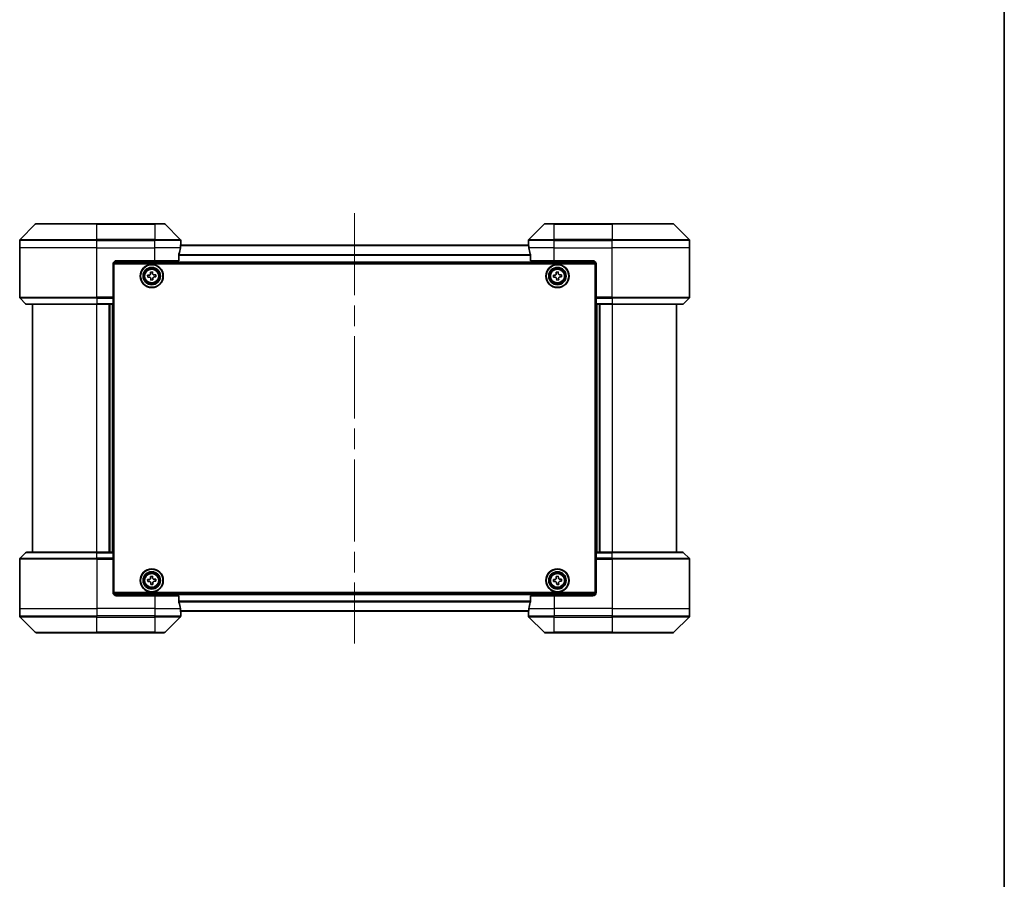
# Model space of a CAD drawing. Units: millimetres. Extents: x 65 to 7163, y 36 to 1300.
# Drawn here: x 3093 to 3399, y 441 to 708 of the extents above; entities that cross this region are included whole.
import ezdxf

# ---------------------------------------------------------------- set-up
doc = ezdxf.new("R2010")
doc.units = ezdxf.units.MM
doc.header["$LTSCALE"] = 4.5
doc.linetypes.add('CHAIN', pattern=[0.3543, 0.2362, -0.0295, 0.0591, -0.0295])
for name, color, linetype, lineweight in [('Border (ISO)', 7, 'Continuous', 35), ('Centerline (ISO)', 131, 'Continuous', 18), ('Visible (ISO)', 7, 'Continuous', 35), ('Visible Narrow (ISO)', 7, 'Continuous', 25)]:
    doc.layers.add(name, color=color, linetype=linetype, lineweight=lineweight)

# ---------------------------------------------------------------- blocks, each defined once
blk = doc.blocks.new('Borders tk図枠')
at = {"layer": 'Border (ISO)'}
blk.add_line((405.5, 289), (405.5, 8), dxfattribs=at)

msp = doc.modelspace()

# ---------------------------------------------------------------- linework, layer by layer
at = {"layer": 'Centerline (ISO)', "linetype": 'CHAIN', "ltscale": 23.990969}
msp.add_line((3196.9941, 647.4836), (3196.9941, 513.8836), dxfattribs=at)
at = {"layer": 'Visible (ISO)'}
for p, q in [((3097.8476, 644.0372), (3093.1405, 639.3301)), ((3098.2012, 644.1836), (3116.9941, 644.1836)), ((3134.9941, 644.1836), (3116.9941, 644.1836)), ((3134.9941, 644.1836), (3137.787, 644.1836)), ((3142.8476, 639.3301), (3138.1405, 644.0372)), ((3255.8476, 644.0372), (3251.1405, 639.3301)), ((3256.2012, 644.1836), (3258.9941, 644.1836)), ((3276.9941, 644.1836), (3258.9941, 644.1836)), ((3276.9941, 644.1836), (3295.787, 644.1836)), ((3300.8476, 639.3301), (3296.1405, 644.0372)), ((3092.9941, 636.6836), (3092.9941, 638.9765)), ((3092.9941, 621.3907), (3092.9941, 636.6836)), ((3251.0219, 637.4836), (3142.9663, 637.4836)), ((3142.9941, 637.6836), (3142.986, 637.6836)), ((3142.9941, 637.6836), (3142.9941, 638.9765)), ((3142.9941, 637.4836), (3142.9941, 637.6836)), ((3250.9941, 637.6836), (3250.9941, 638.9765)), ((3250.9941, 637.6836), (3250.9941, 637.4836)), ((3251.0022, 637.6836), (3250.9941, 637.6836)), ((3300.9941, 636.6836), (3300.9941, 638.9765)), ((3300.9941, 621.3907), (3300.9941, 636.6836)), ((3142.4103, 632.6836), (3142.4103, 634.575)), ((3251.5779, 634.575), (3251.5779, 632.6836)), ((3121.9941, 631.6836), (3121.9941, 621.3907)), ((3122.0401, 631.9836), (3271.948, 631.9836)), ((3122.2441, 529.6836), (3122.2441, 631.6836)), ((3122.2441, 631.6836), (3271.7441, 631.6836)), ((3122.9941, 632.6836), (3134.9941, 632.6836)), ((3142.4103, 632.6836), (3134.9941, 632.6836)), ((3258.9941, 632.6836), (3251.5779, 632.6836)), ((3258.9941, 632.6836), (3270.9941, 632.6836)), ((3271.7441, 631.6836), (3271.7441, 529.6836)), ((3271.9941, 631.6836), (3271.9941, 621.3907)), ((3122.2441, 628.4836), (3121.9941, 628.4836)), ((3122.2441, 627.9836), (3121.9941, 627.9836)), ((3122.2441, 627.4836), (3121.9941, 627.4836)), ((3132.7276, 628.1706), (3133.1892, 628.1983)), ((3132.7651, 627.5467), (3132.7276, 628.1706)), ((3133.2267, 627.5744), (3132.7651, 627.5467)), ((3133.6072, 629.1626), (3134.231, 629.2001)), ((3133.6349, 628.7009), (3133.6072, 629.1626)), ((3133.7571, 626.6671), (3133.7294, 627.1288)), ((3134.231, 629.2001), (3134.2588, 628.7384)), ((3134.3533, 627.1663), (3134.381, 626.7046)), ((3134.7614, 628.2928), (3135.2231, 628.3205)), ((3135.2606, 627.6967), (3134.7989, 627.6689)), ((3135.2231, 628.3205), (3135.2606, 627.6967)), ((3258.7276, 628.1709), (3259.1893, 628.1985)), ((3258.765, 627.547), (3258.7276, 628.1709)), ((3259.2267, 627.5746), (3258.765, 627.547)), ((3259.6075, 629.1627), (3260.2313, 629.2)), ((3259.6351, 628.701), (3259.6075, 629.1627)), ((3259.7568, 626.6672), (3259.7292, 627.1288)), ((3260.2313, 629.2), (3260.259, 628.7384)), ((3260.3531, 627.1662), (3260.3807, 626.7045)), ((3260.7615, 628.2926), (3261.2232, 628.3202)), ((3261.2605, 627.6963), (3260.7988, 627.6687)), ((3261.2232, 628.3202), (3261.2605, 627.6963)), ((3271.9941, 628.4836), (3271.7441, 628.4836)), ((3271.9941, 627.9836), (3271.7441, 627.9836)), ((3271.9941, 627.4836), (3271.7441, 627.4836)), ((3121.9941, 625.4836), (3122.2441, 625.4836)), ((3134.381, 626.7046), (3133.7571, 626.6671)), ((3260.3807, 626.7045), (3259.7568, 626.6672)), ((3271.7441, 625.4836), (3271.9941, 625.4836)), ((3093.1405, 621.0372), (3094.8476, 619.3301)), ((3122.2441, 622.4836), (3121.9941, 622.4836)), ((3121.9941, 621.4836), (3122.2441, 621.4836)), ((3121.9941, 621.3907), (3121.9941, 621.0372)), ((3122.2441, 621.1836), (3121.9941, 621.1836)), ((3121.9941, 619.3301), (3121.9941, 621.0372)), ((3271.9941, 622.4836), (3271.7441, 622.4836)), ((3271.7441, 621.4836), (3271.9941, 621.4836)), ((3271.9941, 621.1836), (3271.7441, 621.1836)), ((3271.9941, 621.0372), (3271.9941, 621.3907)), ((3271.9941, 621.0372), (3271.9941, 619.3301)), ((3300.8476, 621.0372), (3299.1405, 619.3301)), ((3116.9941, 619.1836), (3095.2012, 619.1836)), ((3096.9941, 619.1836), (3096.9941, 542.1836)), ((3116.9941, 619.1836), (3121.9941, 619.1836)), ((3120.9941, 542.1836), (3120.9941, 619.1836)), ((3121.9941, 619.3301), (3121.9941, 619.1836)), ((3121.9941, 542.1836), (3121.9941, 619.1836)), ((3271.9941, 619.1836), (3271.9941, 619.3301)), ((3271.9941, 619.1836), (3271.9941, 542.1836)), ((3271.9941, 619.1836), (3276.9941, 619.1836)), ((3272.9941, 619.1836), (3272.9941, 542.1836)), ((3298.787, 619.1836), (3276.9941, 619.1836)), ((3296.9941, 542.1836), (3296.9941, 619.1836)), ((3093.1405, 540.3301), (3094.8476, 542.0372)), ((3095.2012, 542.1836), (3116.9941, 542.1836)), ((3121.9941, 542.1836), (3116.9941, 542.1836)), ((3121.9941, 542.1836), (3121.9941, 542.0372)), ((3121.9941, 540.3301), (3121.9941, 542.0372)), ((3271.9941, 542.0372), (3271.9941, 542.1836)), ((3276.9941, 542.1836), (3271.9941, 542.1836)), ((3271.9941, 542.0372), (3271.9941, 540.3301)), ((3276.9941, 542.1836), (3298.787, 542.1836)), ((3300.8476, 540.3301), (3299.1405, 542.0372)), ((3092.9941, 539.9765), (3092.9941, 524.6836)), ((3121.9941, 540.3301), (3121.9941, 539.9765)), ((3121.9941, 540.1836), (3122.2441, 540.1836)), ((3121.9941, 529.6836), (3121.9941, 539.9765)), ((3122.2441, 539.8836), (3121.9941, 539.8836)), ((3121.9941, 538.8836), (3122.2441, 538.8836)), ((3271.7441, 540.1836), (3271.9941, 540.1836)), ((3271.9941, 539.8836), (3271.7441, 539.8836)), ((3271.7441, 538.8836), (3271.9941, 538.8836)), ((3271.9941, 539.9765), (3271.9941, 540.3301)), ((3271.9941, 529.6836), (3271.9941, 539.9765)), ((3300.9941, 539.9765), (3300.9941, 524.6836)), ((3122.2441, 535.8836), (3121.9941, 535.8836)), ((3271.9941, 535.8836), (3271.7441, 535.8836)), ((3121.9941, 533.8836), (3122.2441, 533.8836)), ((3121.9941, 533.3836), (3122.2441, 533.3836)), ((3121.9941, 532.8836), (3122.2441, 532.8836)), ((3132.7276, 533.6706), (3133.1892, 533.6983)), ((3132.7651, 533.0467), (3132.7276, 533.6706)), ((3133.2267, 533.0744), (3132.7651, 533.0467)), ((3133.6072, 534.6626), (3134.231, 534.7001)), ((3133.6349, 534.2009), (3133.6072, 534.6626)), ((3133.7571, 532.1671), (3133.7294, 532.6288)), ((3134.381, 532.2046), (3133.7571, 532.1671)), ((3134.231, 534.7001), (3134.2588, 534.2384)), ((3134.3533, 532.6663), (3134.381, 532.2046)), ((3134.7614, 533.7928), (3135.2231, 533.8205)), ((3135.2606, 533.1967), (3134.7989, 533.1689)), ((3135.2231, 533.8205), (3135.2606, 533.1967)), ((3258.7288, 533.6767), (3259.1905, 533.7022)), ((3258.7632, 533.0527), (3258.7288, 533.6767)), ((3259.225, 533.0782), (3258.7632, 533.0527)), ((3259.6131, 534.6645), (3260.2372, 534.6989)), ((3259.6386, 534.2027), (3259.6131, 534.6645)), ((3259.751, 532.1683), (3259.7255, 532.6301)), ((3260.375, 532.2027), (3259.751, 532.1683)), ((3260.2372, 534.6989), (3260.2627, 534.2371)), ((3260.3495, 532.6645), (3260.375, 532.2027)), ((3260.7632, 533.7891), (3261.2249, 533.8145)), ((3261.2594, 533.1905), (3260.7976, 533.165)), ((3261.2249, 533.8145), (3261.2594, 533.1905)), ((3271.7441, 533.8836), (3271.9941, 533.8836)), ((3271.7441, 533.3836), (3271.9941, 533.3836)), ((3271.7441, 532.8836), (3271.9941, 532.8836)), ((3271.948, 529.3836), (3122.0401, 529.3836)), ((3271.7441, 529.6836), (3122.2441, 529.6836)), ((3134.9941, 528.6836), (3122.9941, 528.6836)), ((3134.9941, 528.6836), (3142.4103, 528.6836)), ((3142.4103, 526.7922), (3142.4103, 528.6836)), ((3251.5779, 528.6836), (3251.5779, 526.7922)), ((3251.5779, 528.6836), (3258.9941, 528.6836)), ((3270.9941, 528.6836), (3258.9941, 528.6836)), ((3092.9941, 524.6836), (3092.9941, 522.3907)), ((3142.9663, 523.8836), (3251.0219, 523.8836)), ((3142.986, 523.6836), (3142.9941, 523.6836)), ((3142.9941, 523.6836), (3142.9941, 523.8836)), ((3142.9941, 523.6836), (3142.9941, 522.3907)), ((3250.9941, 523.8836), (3250.9941, 523.6836)), ((3250.9941, 523.6836), (3251.0022, 523.6836)), ((3250.9941, 523.6836), (3250.9941, 522.3907)), ((3300.9941, 524.6836), (3300.9941, 522.3907)), ((3093.1405, 522.0372), (3097.8476, 517.3301)), ((3138.1405, 517.3301), (3142.8476, 522.0372)), ((3251.1405, 522.0372), (3255.8476, 517.3301)), ((3296.1405, 517.3301), (3300.8476, 522.0372)), ((3116.9941, 517.1836), (3098.2012, 517.1836)), ((3116.9941, 517.1836), (3134.9941, 517.1836)), ((3137.787, 517.1836), (3134.9941, 517.1836)), ((3258.9941, 517.1836), (3256.2012, 517.1836)), ((3258.9941, 517.1836), (3276.9941, 517.1836)), ((3295.787, 517.1836), (3276.9941, 517.1836))]:
    msp.add_line(p, q, dxfattribs=at)
for centre, radius in [((3133.9941, 627.9336), 3.6), ((3133.9941, 627.9336), 3.5), ((3133.9941, 627.9336), 2.7), ((3133.9941, 627.9336), 2.6), ((3133.9941, 627.9336), 2.4649), ((3259.9941, 627.9336), 3.6), ((3259.9941, 627.9336), 3.5), ((3259.9941, 627.9336), 2.7), ((3259.9941, 627.9336), 2.6), ((3259.9941, 627.9336), 2.4649), ((3133.9941, 533.4336), 3.6), ((3133.9941, 533.4336), 3.5), ((3133.9941, 533.4336), 2.7), ((3133.9941, 533.4336), 2.6), ((3133.9941, 533.4336), 2.4649), ((3259.9941, 533.4336), 3.6), ((3259.9941, 533.4336), 3.5), ((3259.9941, 533.4336), 2.7), ((3259.9941, 533.4336), 2.6), ((3259.9941, 533.4336), 2.4649)]:
    msp.add_circle(centre, radius, dxfattribs=at)
for centre, radius, start, end in [((3098.2012, 643.6836), 0.5, 90, 135), ((3137.787, 643.6836), 0.5, 45, 90), ((3256.2012, 643.6836), 0.5, 90, 135), ((3295.787, 643.6836), 0.5, 45, 90), ((3093.4941, 638.9765), 0.5, 135, 180), ((3142.4941, 638.9765), 0.5, 0, 45), ((3251.4941, 638.9765), 0.5, 135, 180), ((3300.4941, 638.9765), 0.5, 0, 45), ((3122.9941, 631.6836), 1, 90, 180), ((3270.9941, 631.6836), 1, 0, 90), ((3093.4941, 621.3907), 0.5, 180, 225), ((3300.4941, 621.3907), 0.5, 315, 0), ((3095.2012, 619.6836), 0.5, 225, 270), ((3298.787, 619.6836), 0.5, 270, 315), ((3095.2012, 541.6836), 0.5, 90, 135), ((3298.787, 541.6836), 0.5, 45, 90), ((3093.4941, 539.9765), 0.5, 135, 180), ((3300.4941, 539.9765), 0.5, 0, 45), ((3122.9941, 529.6836), 1, 180, 270), ((3270.9941, 529.6836), 1, 270, 0), ((3093.4941, 522.3907), 0.5, 180, 225), ((3142.4941, 522.3907), 0.5, 315, 0), ((3251.4941, 522.3907), 0.5, 180, 225), ((3300.4941, 522.3907), 0.5, 315, 0), ((3098.2012, 517.6836), 0.5, 225, 270), ((3137.787, 517.6836), 0.5, 270, 315), ((3256.2012, 517.6836), 0.5, 225, 270), ((3295.787, 517.6836), 0.5, 270, 315)]:
    msp.add_arc(centre, radius, start, end, dxfattribs=at)
for centre, major_axis, start_param, end_param in [((3134.9941, 638.2836), (0, -9.6), 1.19575789, 1.40334825), ((3134.9941, 638.2836), (0, -9.6), 1.40334825, 1.49698509), ((3258.9941, 638.2836), (0, -9.6), 4.78620022, 4.87983706), ((3258.9941, 638.2836), (0, -9.6), 4.87983706, 5.08742742), ((3134.9941, 523.0836), (0, 9.6), 4.87983706, 5.08742742), ((3258.9941, 523.0836), (0, 9.6), 1.19575789, 1.40334825), ((3134.9941, 523.0836), (0, 9.6), 4.78620022, 4.87983706), ((3258.9941, 523.0836), (0, 9.6), 1.40334825, 1.49698509)]:
    msp.add_ellipse(centre, major_axis=major_axis, ratio=0.83333333, start_param=start_param, end_param=end_param, dxfattribs=at)
for points, knots in [([(3142.986, 637.6836), (3142.9843, 637.6836), (3142.9822, 637.6761), (3142.9778, 637.6454), (3142.9755, 637.6223), (3142.9732, 637.5894), (3142.9727, 637.5827), (3142.9723, 637.5757)], [0.1356732242, 0.1356732242, 0.1356732242, 0.1356732242, 0.1469944231, 0.1469944231, 0.158315622, 0.158315622, 0.1609890322, 0.1609890322, 0.1609890322, 0.1609890322]), ([(3251.0159, 637.5757), (3251.0154, 637.5827), (3251.015, 637.5894), (3251.0126, 637.6223), (3251.0103, 637.6454), (3251.006, 637.6761), (3251.0039, 637.6836), (3251.0022, 637.6836)], [0.1103900742, 0.1103900742, 0.1103900742, 0.1103900742, 0.1130634845, 0.1130634845, 0.1243846834, 0.1243846834, 0.1357058823, 0.1357058823, 0.1357058823, 0.1357058823]), ([(3142.438, 634.7671), (3142.4306, 634.7443), (3142.4241, 634.7177), (3142.4133, 634.6524), (3142.4103, 634.6126), (3142.4103, 634.575)], [-0.0201836507, -0.0201836507, -0.0201836507, -0.0201836507, -0.0112759257, -0.0112759257, 0, 0, 0, 0]), ([(3251.5779, 634.575), (3251.5779, 634.6133), (3251.5747, 634.6538), (3251.5638, 634.7188), (3251.5574, 634.7447), (3251.5501, 634.7671)], [0.093260715, 0.093260715, 0.093260715, 0.093260715, 0.1047444472, 0.1047444472, 0.1134564756, 0.1134564756, 0.1134564756, 0.1134564756]), ([(3133.1892, 628.1983), (3133.2486, 628.2019), (3133.3113, 628.2175), (3133.4253, 628.2729), (3133.4765, 628.3126), (3133.5558, 628.4021), (3133.5891, 628.4577), (3133.6304, 628.5775), (3133.6385, 628.6416), (3133.6349, 628.7009)], [0, 0, 0, 0, 0.0179369429, 0.0179369429, 0.0358738858, 0.0358738858, 0.0538108287, 0.0538108287, 0.0717477716, 0.0717477716, 0.0717477716, 0.0717477716]), ([(3133.7294, 627.1288), (3133.7258, 627.1881), (3133.7102, 627.2508), (3133.6548, 627.3648), (3133.6151, 627.416), (3133.5256, 627.4954), (3133.47, 627.5287), (3133.3502, 627.57), (3133.2861, 627.578), (3133.2267, 627.5744)], [0, 0, 0, 0, 0.0179369429, 0.0179369429, 0.0358738858, 0.0358738858, 0.0538108287, 0.0538108287, 0.0717477716, 0.0717477716, 0.0717477716, 0.0717477716]), ([(3134.2588, 628.7384), (3134.2623, 628.6791), (3134.278, 628.6164), (3134.3333, 628.5024), (3134.3731, 628.4512), (3134.4625, 628.3719), (3134.5182, 628.3385), (3134.6379, 628.2972), (3134.7021, 628.2892), (3134.7614, 628.2928)], [0, 0, 0, 0, 0.0179369429, 0.0179369429, 0.0358738858, 0.0358738858, 0.0538108287, 0.0538108287, 0.0717477716, 0.0717477716, 0.0717477716, 0.0717477716]), ([(3134.7989, 627.6689), (3134.7396, 627.6654), (3134.6768, 627.6497), (3134.5629, 627.5944), (3134.5116, 627.5546), (3134.4323, 627.4652), (3134.399, 627.4095), (3134.3577, 627.2898), (3134.3497, 627.2256), (3134.3533, 627.1663)], [0, 0, 0, 0, 0.0179369429, 0.0179369429, 0.0358738858, 0.0358738858, 0.0538108287, 0.0538108287, 0.0717477716, 0.0717477716, 0.0717477716, 0.0717477716]), ([(3259.1893, 628.1985), (3259.2486, 628.2021), (3259.3114, 628.2177), (3259.4254, 628.273), (3259.4766, 628.3127), (3259.556, 628.4022), (3259.5893, 628.4578), (3259.6306, 628.5776), (3259.6386, 628.6417), (3259.6351, 628.701)], [0, 0, 0, 0, 0.0179369429, 0.0179369429, 0.0358738858, 0.0358738858, 0.0538108287, 0.0538108287, 0.0717477716, 0.0717477716, 0.0717477716, 0.0717477716]), ([(3259.7292, 627.1288), (3259.7256, 627.1882), (3259.71, 627.2509), (3259.6547, 627.3649), (3259.615, 627.4161), (3259.5255, 627.4955), (3259.4699, 627.5288), (3259.3501, 627.5701), (3259.286, 627.5782), (3259.2267, 627.5746)], [0, 0, 0, 0, 0.0179369429, 0.0179369429, 0.0358738858, 0.0358738858, 0.0538108287, 0.0538108287, 0.0717477716, 0.0717477716, 0.0717477716, 0.0717477716]), ([(3260.259, 628.7384), (3260.2625, 628.679), (3260.2781, 628.6163), (3260.3335, 628.5023), (3260.3732, 628.4511), (3260.4626, 628.3717), (3260.5183, 628.3384), (3260.638, 628.2971), (3260.7022, 628.289), (3260.7615, 628.2926)], [0, 0, 0, 0, 0.0179369429, 0.0179369429, 0.0358738858, 0.0358738858, 0.0538108287, 0.0538108287, 0.0717477716, 0.0717477716, 0.0717477716, 0.0717477716]), ([(3260.7988, 627.6687), (3260.7395, 627.6652), (3260.6768, 627.6495), (3260.5628, 627.5942), (3260.5116, 627.5545), (3260.4322, 627.465), (3260.3989, 627.4094), (3260.3575, 627.2897), (3260.3495, 627.2255), (3260.3531, 627.1662)], [0, 0, 0, 0, 0.0179369429, 0.0179369429, 0.0358738858, 0.0358738858, 0.0538108287, 0.0538108287, 0.0717477716, 0.0717477716, 0.0717477716, 0.0717477716]), ([(3133.1892, 533.6983), (3133.2486, 533.7019), (3133.3113, 533.7175), (3133.4253, 533.7729), (3133.4765, 533.8126), (3133.5558, 533.9021), (3133.5891, 533.9577), (3133.6304, 534.0775), (3133.6385, 534.1416), (3133.6349, 534.2009)], [0, 0, 0, 0, 0.0179369429, 0.0179369429, 0.0358738858, 0.0358738858, 0.0538108287, 0.0538108287, 0.0717477716, 0.0717477716, 0.0717477716, 0.0717477716]), ([(3133.7294, 532.6288), (3133.7258, 532.6881), (3133.7102, 532.7508), (3133.6548, 532.8648), (3133.6151, 532.916), (3133.5256, 532.9954), (3133.47, 533.0287), (3133.3502, 533.07), (3133.2861, 533.078), (3133.2267, 533.0744)], [0, 0, 0, 0, 0.0179369429, 0.0179369429, 0.0358738858, 0.0358738858, 0.0538108287, 0.0538108287, 0.0717477716, 0.0717477716, 0.0717477716, 0.0717477716]), ([(3134.2588, 534.2384), (3134.2623, 534.1791), (3134.278, 534.1164), (3134.3333, 534.0024), (3134.3731, 533.9512), (3134.4625, 533.8719), (3134.5182, 533.8385), (3134.6379, 533.7972), (3134.7021, 533.7892), (3134.7614, 533.7928)], [0, 0, 0, 0, 0.0179369429, 0.0179369429, 0.0358738858, 0.0358738858, 0.0538108287, 0.0538108287, 0.0717477716, 0.0717477716, 0.0717477716, 0.0717477716]), ([(3134.7989, 533.1689), (3134.7396, 533.1654), (3134.6768, 533.1497), (3134.5629, 533.0944), (3134.5116, 533.0546), (3134.4323, 532.9652), (3134.399, 532.9095), (3134.3577, 532.7898), (3134.3497, 532.7256), (3134.3533, 532.6663)], [0, 0, 0, 0, 0.0179369429, 0.0179369429, 0.0358738858, 0.0358738858, 0.0538108287, 0.0538108287, 0.0717477716, 0.0717477716, 0.0717477716, 0.0717477716]), ([(3259.1905, 533.7022), (3259.2499, 533.7055), (3259.3127, 533.7208), (3259.4269, 533.7756), (3259.4784, 533.8151), (3259.5581, 533.9042), (3259.5917, 533.9597), (3259.6336, 534.0792), (3259.6419, 534.1433), (3259.6386, 534.2027)], [0, 0, 0, 0, 0.0179369429, 0.0179369429, 0.0358738858, 0.0358738858, 0.0538108287, 0.0538108287, 0.0717477716, 0.0717477716, 0.0717477716, 0.0717477716]), ([(3259.7255, 532.6301), (3259.7222, 532.6894), (3259.7069, 532.7522), (3259.6521, 532.8665), (3259.6126, 532.9179), (3259.5235, 532.9977), (3259.468, 533.0312), (3259.3485, 533.0731), (3259.2844, 533.0814), (3259.225, 533.0782)], [0, 0, 0, 0, 0.0179369429, 0.0179369429, 0.0358738858, 0.0358738858, 0.0538108287, 0.0538108287, 0.0717477716, 0.0717477716, 0.0717477716, 0.0717477716]), ([(3260.2627, 534.2371), (3260.266, 534.1778), (3260.2813, 534.115), (3260.3361, 534.0008), (3260.3756, 533.9493), (3260.4647, 533.8696), (3260.5201, 533.836), (3260.6397, 533.7941), (3260.7038, 533.7858), (3260.7632, 533.7891)], [0, 0, 0, 0, 0.0179369429, 0.0179369429, 0.0358738858, 0.0358738858, 0.0538108287, 0.0538108287, 0.0717477716, 0.0717477716, 0.0717477716, 0.0717477716]), ([(3260.7976, 533.165), (3260.7383, 533.1617), (3260.6755, 533.1464), (3260.5612, 533.0916), (3260.5098, 533.0521), (3260.43, 532.963), (3260.3965, 532.9076), (3260.3546, 532.788), (3260.3462, 532.7239), (3260.3495, 532.6645)], [0, 0, 0, 0, 0.0179369429, 0.0179369429, 0.0358738858, 0.0358738858, 0.0538108287, 0.0538108287, 0.0717477716, 0.0717477716, 0.0717477716, 0.0717477716]), ([(3142.4103, 526.7922), (3142.4103, 526.7539), (3142.4134, 526.7134), (3142.4243, 526.6484), (3142.4308, 526.6225), (3142.438, 526.6002)], [0.093260715, 0.093260715, 0.093260715, 0.093260715, 0.1047444472, 0.1047444472, 0.1134564756, 0.1134564756, 0.1134564756, 0.1134564756]), ([(3251.5501, 526.6002), (3251.5575, 526.6229), (3251.5641, 526.6496), (3251.5748, 526.7148), (3251.5779, 526.7546), (3251.5779, 526.7922)], [-0.0201836507, -0.0201836507, -0.0201836507, -0.0201836507, -0.0112759257, -0.0112759257, 0, 0, 0, 0]), ([(3142.9723, 523.7916), (3142.9727, 523.7845), (3142.9732, 523.7779), (3142.9755, 523.7449), (3142.9778, 523.7218), (3142.9822, 523.6912), (3142.9843, 523.6836), (3142.986, 523.6836)], [0.1103900742, 0.1103900742, 0.1103900742, 0.1103900742, 0.1130634845, 0.1130634845, 0.1243846834, 0.1243846834, 0.1357058823, 0.1357058823, 0.1357058823, 0.1357058823]), ([(3251.0022, 523.6836), (3251.0039, 523.6836), (3251.006, 523.6912), (3251.0103, 523.7218), (3251.0126, 523.7449), (3251.015, 523.7779), (3251.0154, 523.7845), (3251.0159, 523.7916)], [0.1356732242, 0.1356732242, 0.1356732242, 0.1356732242, 0.1469944231, 0.1469944231, 0.158315622, 0.158315622, 0.1609890322, 0.1609890322, 0.1609890322, 0.1609890322])]:
    msp.add_open_spline(points, degree=3, knots=knots, dxfattribs=at)
at = {"layer": 'Visible Narrow (ISO)'}
for p, q in [((3116.9941, 644.0372), (3097.8476, 644.0372)), ((3116.9941, 644.1836), (3116.9941, 644.0372)), ((3116.9941, 644.0372), (3134.9941, 644.0372)), ((3116.9941, 639.3301), (3116.9941, 644.0372)), ((3134.9941, 644.0372), (3134.9941, 644.1836)), ((3138.1405, 644.0372), (3134.9941, 644.0372)), ((3134.9941, 644.0372), (3134.9941, 639.3301)), ((3258.9941, 644.0372), (3255.8476, 644.0372)), ((3258.9941, 644.0372), (3258.9941, 644.1836)), ((3258.9941, 644.0372), (3276.9941, 644.0372)), ((3258.9941, 639.3301), (3258.9941, 644.0372)), ((3276.9941, 644.0372), (3276.9941, 644.1836)), ((3296.1405, 644.0372), (3276.9941, 644.0372)), ((3276.9941, 644.0372), (3276.9941, 639.3301)), ((3093.1405, 639.3301), (3116.9941, 639.3301)), ((3116.9941, 639.3301), (3116.9941, 638.9765)), ((3134.9941, 639.3301), (3116.9941, 639.3301)), ((3134.9941, 639.3301), (3134.9941, 638.9765)), ((3134.9941, 639.3301), (3142.8476, 639.3301)), ((3251.1405, 639.3301), (3258.9941, 639.3301)), ((3276.9941, 639.3301), (3258.9941, 639.3301)), ((3258.9941, 639.3301), (3258.9941, 638.9765)), ((3276.9941, 639.3301), (3276.9941, 638.9765)), ((3276.9941, 639.3301), (3300.8476, 639.3301)), ((3116.9941, 638.9765), (3092.9941, 638.9765)), ((3116.9941, 636.6836), (3092.9941, 636.6836)), ((3116.9941, 636.6836), (3116.9941, 638.9765)), ((3116.9941, 638.9765), (3134.9941, 638.9765)), ((3116.9941, 636.6836), (3134.9941, 636.6836)), ((3116.9941, 621.3907), (3116.9941, 636.6836)), ((3134.9941, 636.6836), (3134.9941, 638.9765)), ((3142.9941, 638.9765), (3134.9941, 638.9765)), ((3142.8822, 636.6836), (3134.9941, 636.6836)), ((3134.9941, 632.6836), (3134.9941, 636.6836)), ((3142.961, 637.4116), (3251.0271, 637.4116)), ((3258.9941, 638.9765), (3250.9941, 638.9765)), ((3258.9941, 636.6836), (3251.106, 636.6836)), ((3258.9941, 636.6836), (3258.9941, 638.9765)), ((3258.9941, 638.9765), (3276.9941, 638.9765)), ((3258.9941, 636.6836), (3276.9941, 636.6836)), ((3258.9941, 632.6836), (3258.9941, 636.6836)), ((3276.9941, 636.6836), (3276.9941, 638.9765)), ((3300.9941, 638.9765), (3276.9941, 638.9765)), ((3300.9941, 636.6836), (3276.9941, 636.6836)), ((3276.9941, 621.3907), (3276.9941, 636.6836)), ((3251.5779, 634.5392), (3142.4103, 634.5392)), ((3142.4103, 634.4112), (3251.5779, 634.4112)), ((3271.7941, 632.2836), (3122.1941, 632.2836)), ((3122.2441, 626.1079), (3121.9941, 626.1079)), ((3121.9941, 625.8957), (3122.2441, 625.8957)), ((3122.2441, 625.5715), (3121.9941, 625.5715)), ((3121.9941, 625.1836), (3122.2441, 625.1836)), ((3271.9941, 626.1079), (3271.7441, 626.1079)), ((3271.7441, 625.8957), (3271.9941, 625.8957)), ((3271.9941, 625.5715), (3271.7441, 625.5715)), ((3271.7441, 625.1836), (3271.9941, 625.1836)), ((3092.9941, 621.3907), (3116.9941, 621.3907)), ((3116.9941, 621.0372), (3093.1405, 621.0372)), ((3121.9941, 621.3907), (3116.9941, 621.3907)), ((3116.9941, 621.0372), (3116.9941, 621.3907)), ((3116.9941, 621.0372), (3121.9941, 621.0372)), ((3116.9941, 621.0372), (3116.9941, 619.3301)), ((3122.2441, 622.7836), (3121.9941, 622.7836)), ((3121.9941, 622.3957), (3122.2441, 622.3957)), ((3122.2441, 622.0715), (3121.9941, 622.0715)), ((3121.9941, 621.8593), (3122.2441, 621.8593)), ((3122.2441, 621.7836), (3121.9941, 621.7836)), ((3121.9941, 620.8836), (3122.2441, 620.8836)), ((3271.9941, 622.7836), (3271.7441, 622.7836)), ((3271.7441, 622.3957), (3271.9941, 622.3957)), ((3271.9941, 622.0715), (3271.7441, 622.0715)), ((3271.7441, 621.8593), (3271.9941, 621.8593)), ((3271.9941, 621.7836), (3271.7441, 621.7836)), ((3271.7441, 620.8836), (3271.9941, 620.8836)), ((3276.9941, 621.3907), (3271.9941, 621.3907)), ((3271.9941, 621.0372), (3276.9941, 621.0372)), ((3276.9941, 621.3907), (3300.9941, 621.3907)), ((3276.9941, 621.0372), (3276.9941, 621.3907)), ((3300.8476, 621.0372), (3276.9941, 621.0372)), ((3276.9941, 621.0372), (3276.9941, 619.3301)), ((3094.8476, 619.3301), (3116.9941, 619.3301)), ((3121.9941, 619.3301), (3116.9941, 619.3301)), ((3116.9941, 619.3301), (3116.9941, 619.1836)), ((3116.9941, 542.1836), (3116.9941, 619.1836)), ((3120.6941, 619.1836), (3120.6941, 542.1836)), ((3121.6941, 619.1836), (3121.6941, 542.1836)), ((3276.9941, 619.3301), (3271.9941, 619.3301)), ((3272.2941, 542.1836), (3272.2941, 619.1836)), ((3273.2941, 542.1836), (3273.2941, 619.1836)), ((3276.9941, 619.3301), (3276.9941, 619.1836)), ((3276.9941, 619.3301), (3299.1405, 619.3301)), ((3276.9941, 619.1836), (3276.9941, 542.1836)), ((3116.9941, 542.0372), (3094.8476, 542.0372)), ((3116.9941, 542.0372), (3116.9941, 542.1836)), ((3116.9941, 542.0372), (3121.9941, 542.0372)), ((3116.9941, 540.3301), (3116.9941, 542.0372)), ((3271.9941, 542.0372), (3276.9941, 542.0372)), ((3276.9941, 542.0372), (3276.9941, 542.1836)), ((3299.1405, 542.0372), (3276.9941, 542.0372)), ((3276.9941, 540.3301), (3276.9941, 542.0372)), ((3116.9941, 539.9765), (3092.9941, 539.9765)), ((3093.1405, 540.3301), (3116.9941, 540.3301)), ((3116.9941, 540.3301), (3116.9941, 539.9765)), ((3121.9941, 540.3301), (3116.9941, 540.3301)), ((3116.9941, 539.9765), (3116.9941, 524.6836)), ((3116.9941, 539.9765), (3121.9941, 539.9765)), ((3122.2441, 540.4836), (3121.9941, 540.4836)), ((3121.9941, 539.5836), (3122.2441, 539.5836)), ((3122.2441, 539.5079), (3121.9941, 539.5079)), ((3121.9941, 539.2957), (3122.2441, 539.2957)), ((3122.2441, 538.9715), (3121.9941, 538.9715)), ((3121.9941, 538.5836), (3122.2441, 538.5836)), ((3271.9941, 540.4836), (3271.7441, 540.4836)), ((3271.7441, 539.5836), (3271.9941, 539.5836)), ((3271.9941, 539.5079), (3271.7441, 539.5079)), ((3271.7441, 539.2957), (3271.9941, 539.2957)), ((3271.9941, 538.9715), (3271.7441, 538.9715)), ((3271.7441, 538.5836), (3271.9941, 538.5836)), ((3276.9941, 540.3301), (3271.9941, 540.3301)), ((3271.9941, 539.9765), (3276.9941, 539.9765)), ((3276.9941, 540.3301), (3276.9941, 539.9765)), ((3276.9941, 540.3301), (3300.8476, 540.3301)), ((3276.9941, 539.9765), (3276.9941, 524.6836)), ((3300.9941, 539.9765), (3276.9941, 539.9765)), ((3122.2441, 536.1836), (3121.9941, 536.1836)), ((3121.9941, 535.7957), (3122.2441, 535.7957)), ((3122.2441, 535.4715), (3121.9941, 535.4715)), ((3121.9941, 535.2593), (3122.2441, 535.2593)), ((3271.9941, 536.1836), (3271.7441, 536.1836)), ((3271.7441, 535.7957), (3271.9941, 535.7957)), ((3271.9941, 535.4715), (3271.7441, 535.4715)), ((3271.7441, 535.2593), (3271.9941, 535.2593)), ((3122.1941, 529.0836), (3271.7941, 529.0836)), ((3134.9941, 528.6836), (3134.9941, 524.6836)), ((3251.5779, 526.956), (3142.4103, 526.956)), ((3142.4103, 526.828), (3251.5779, 526.828)), ((3258.9941, 528.6836), (3258.9941, 524.6836)), ((3092.9941, 524.6836), (3116.9941, 524.6836)), ((3134.9941, 524.6836), (3116.9941, 524.6836)), ((3116.9941, 524.6836), (3116.9941, 522.3907)), ((3134.9941, 524.6836), (3142.8822, 524.6836)), ((3134.9941, 524.6836), (3134.9941, 522.3907)), ((3251.0271, 523.9556), (3142.961, 523.9556)), ((3251.106, 524.6836), (3258.9941, 524.6836)), ((3276.9941, 524.6836), (3258.9941, 524.6836)), ((3258.9941, 524.6836), (3258.9941, 522.3907)), ((3276.9941, 524.6836), (3300.9941, 524.6836)), ((3276.9941, 524.6836), (3276.9941, 522.3907)), ((3092.9941, 522.3907), (3116.9941, 522.3907)), ((3116.9941, 522.0372), (3093.1405, 522.0372)), ((3134.9941, 522.3907), (3116.9941, 522.3907)), ((3116.9941, 522.0372), (3116.9941, 522.3907)), ((3116.9941, 522.0372), (3134.9941, 522.0372)), ((3116.9941, 517.3301), (3116.9941, 522.0372)), ((3134.9941, 522.3907), (3142.9941, 522.3907)), ((3134.9941, 522.0372), (3134.9941, 522.3907)), ((3142.8476, 522.0372), (3134.9941, 522.0372)), ((3134.9941, 522.0372), (3134.9941, 517.3301)), ((3250.9941, 522.3907), (3258.9941, 522.3907)), ((3258.9941, 522.0372), (3251.1405, 522.0372)), ((3276.9941, 522.3907), (3258.9941, 522.3907)), ((3258.9941, 522.0372), (3258.9941, 522.3907)), ((3258.9941, 522.0372), (3276.9941, 522.0372)), ((3258.9941, 517.3301), (3258.9941, 522.0372)), ((3276.9941, 522.3907), (3300.9941, 522.3907)), ((3276.9941, 522.0372), (3276.9941, 522.3907)), ((3300.8476, 522.0372), (3276.9941, 522.0372)), ((3276.9941, 522.0372), (3276.9941, 517.3301)), ((3097.8476, 517.3301), (3116.9941, 517.3301)), ((3134.9941, 517.3301), (3116.9941, 517.3301)), ((3116.9941, 517.3301), (3116.9941, 517.1836)), ((3134.9941, 517.3301), (3138.1405, 517.3301)), ((3134.9941, 517.3301), (3134.9941, 517.1836)), ((3255.8476, 517.3301), (3258.9941, 517.3301)), ((3258.9941, 517.3301), (3258.9941, 517.1836)), ((3276.9941, 517.3301), (3258.9941, 517.3301)), ((3276.9941, 517.1836), (3276.9941, 517.3301)), ((3276.9941, 517.3301), (3296.1405, 517.3301))]:
    msp.add_line(p, q, dxfattribs=at)
for centre, radius in [((3133.9941, 627.9336), 2.4624), ((3133.9941, 627.9336), 2.2523), ((3133.9941, 627.9336), 2.113), ((3259.9941, 627.9336), 2.4624), ((3259.9941, 627.9336), 2.2523), ((3259.9941, 627.9336), 2.113), ((3133.9941, 533.4336), 2.4624), ((3133.9941, 533.4336), 2.2523), ((3133.9941, 533.4336), 2.113), ((3259.9941, 533.4336), 2.4624), ((3259.9941, 533.4336), 2.2523), ((3259.9941, 533.4336), 2.113)]:
    msp.add_circle(centre, radius, dxfattribs=at)

# ---------------------------------------------------------------- block references
at = {"xscale": 4, "yscale": 4, "zscale": 4}
msp.add_blockref('Borders tk図枠', (1776.75, 4), dxfattribs=at)

doc.saveas('drawing.dxf')
